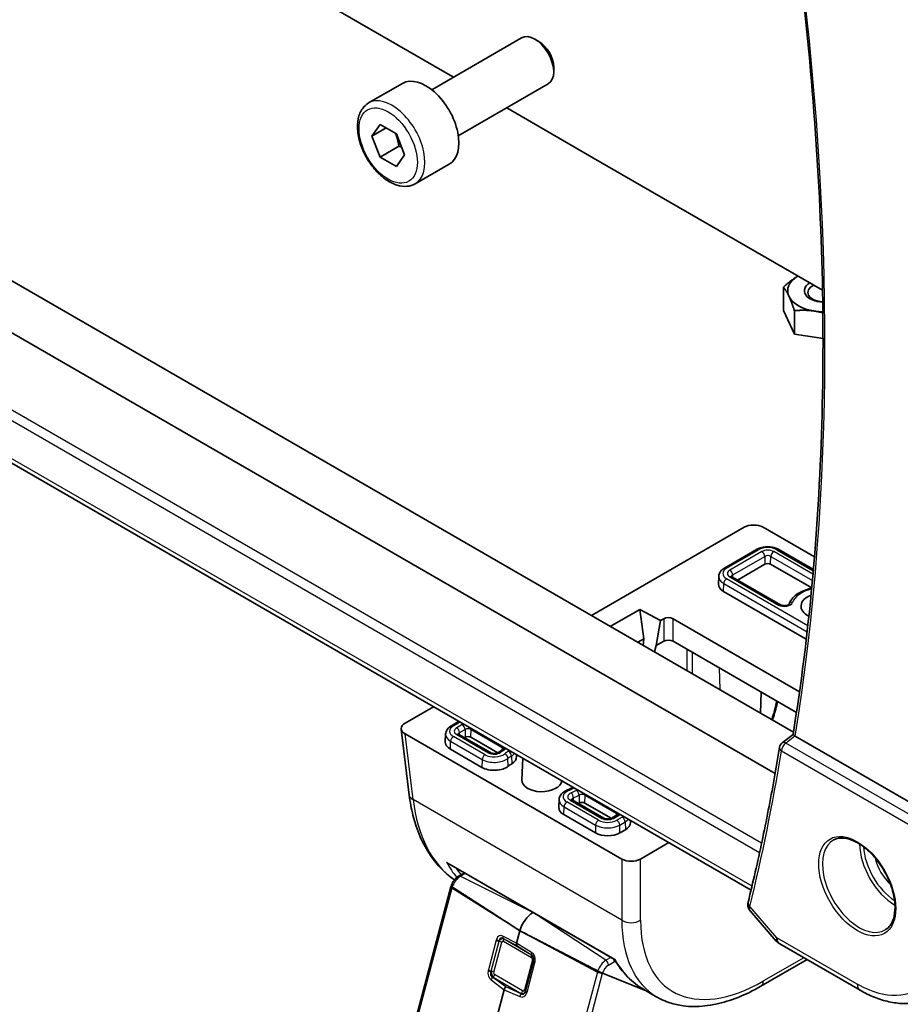
# Model space of a CAD drawing. Units: millimetres. Extents: x 43 to 6535, y 24 to 1429.
# Drawn here: x 720 to 786, y 281 to 355 of the extents above; entities that cross this region are included whole.
import ezdxf

# ---------------------------------------------------------------- set-up
doc = ezdxf.new("R2010")
doc.units = ezdxf.units.MM
doc.header["$LTSCALE"] = 3
doc.layers.add('Visible (ISO)', color=7, linetype='Continuous', lineweight=35)
doc.layers.add('Visible Narrow (ISO)', color=7, linetype='Continuous', lineweight=25)

msp = doc.modelspace()

# ---------------------------------------------------------------- linework, layer by layer
at = {"layer": 'Visible (ISO)'}
for p, q in [((701.8502, 379.8191), (752.8832, 350.3552)), ((777.0357, 298.0762), (674.971, 357.0033)), ((778.412, 301.1833), (682.2523, 356.7011)), ((751.2535, 349.4143), (757.999, 353.3088)), ((759.3026, 353.0344), (758.999, 353.2097)), ((760.4132, 351.1109), (760.4132, 350.7602)), ((746.5217, 348.4145), (749.0673, 349.8842)), ((753.2535, 345.9502), (759.999, 349.8447)), ((775.2298, 289.3244), (671.1313, 349.4257)), ((756.8832, 348.0458), (763.4038, 344.2811)), ((746.7642, 345.9272), (747.3765, 346.7984)), ((747.3765, 346.7984), (748.6013, 346.0913)), ((747.8248, 346.5395), (746.7642, 345.9272)), ((748.6013, 346.0913), (749.2136, 344.513)), ((747.3765, 344.3489), (746.7642, 345.9272)), ((748.7907, 345.1654), (747.3765, 344.3489)), ((749.2136, 344.513), (748.6013, 343.6418)), ((748.6013, 343.6418), (747.3765, 344.3489)), ((750.0217, 342.3523), (752.5673, 343.822)), ((763.4038, 344.2811), (780.595, 334.3558)), ((777.6607, 332.8347), (777.6607, 334.5938)), ((778.4826, 331.0639), (777.6607, 332.8347)), ((778.4826, 331.0639), (778.4826, 332.8229)), ((780.6312, 330.7315), (778.4826, 331.0639)), ((763.2473, 309.9387), (774.7193, 316.562)), ((776.13, 316.562), (779.9896, 314.3337)), ((775.6456, 314.892), (773.2414, 313.504)), ((779.9106, 313.3992), (777.325, 314.892)), ((776.2732, 313.7849), (774.2223, 312.6009)), ((779.7836, 312.0031), (776.6974, 313.7849)), ((772.8063, 312.8727), (772.7815, 312.293)), ((777.4436, 310.7411), (773.7895, 312.8508)), ((779.3761, 308.1559), (773.1619, 311.7437)), ((764.6617, 309.122), (766.874, 310.3993)), ((766.874, 310.3993), (768.4345, 309.5613)), ((766.874, 310.3993), (767.1702, 308.1759)), ((768.4345, 309.5613), (768.0986, 307.6773)), ((768.4345, 309.5613), (768.672, 309.6984)), ((769.3787, 309.6984), (778.8687, 304.2193)), ((767.1702, 308.1759), (766.7354, 307.9248)), ((767.1702, 308.1759), (767.1327, 307.6954)), ((768.0986, 307.6773), (767.9851, 307.2033)), ((768.672, 308.0084), (768.0986, 307.6773)), ((778.6415, 302.6605), (769.3787, 308.0084)), ((775.9275, 302.6177), (775.9947, 304.1886)), ((749.26, 301.8631), (751.386, 303.0906)), ((753.1456, 301.9016), (752.7354, 301.6648)), ((748.9698, 301.4158), (749.5705, 296.4557)), ((765.5269, 291.6569), (749.26, 301.0486)), ((752.3002, 301.0335), (752.2754, 300.4538)), ((755.6564, 299.6415), (753.2834, 301.0116)), ((777.5572, 300.3689), (778.3846, 301.0128)), ((789.978, 294.2782), (778.5484, 300.8771)), ((753.7731, 300.7946), (753.7162, 300.7617)), ((756.2161, 299.6291), (754.1974, 300.7946)), ((755.0289, 298.5344), (752.6558, 299.9045)), ((757.613, 299.4955), (757.6195, 299.3427)), ((758.0847, 299.2231), (758.0152, 297.5989)), ((760.8166, 296.1166), (760.7918, 295.5368)), ((764.1728, 294.7246), (761.7997, 296.0947)), ((764.7324, 294.7122), (762.7522, 295.8554)), ((763.5452, 293.6175), (761.1722, 294.9876)), ((765.1664, 294.9614), (764.7562, 294.7246)), ((766.1678, 294.5564), (766.1743, 294.4036)), ((765.794, 293.8543), (765.3837, 293.6175)), ((769.0637, 292.8844), (766.9376, 291.6569)), ((752.5298, 291.2991), (764.9794, 284.1114)), ((753.2778, 290.3678), (753.7104, 290.6176)), ((748.9104, 275.3709), (752.6988, 289.5768)), ((775.1652, 287.7623), (777.1234, 285.5012)), ((757.8758, 286.2684), (757.628, 285.3391)), ((777.3793, 285.2898), (783.4098, 281.8081)), ((779.4312, 284.1052), (775.9637, 282.1032)), ((767.3543, 281.7617), (764.0871, 283.0782)), ((764.0872, 283.0781), (767.3543, 281.7617)), ((756.6969, 281.8476), (755.05, 275.672)), ((768.1664, 281.2928), (767.1851, 281.8593)), ((767.6498, 281.6426), (767.6535, 281.6411)), ((767.6535, 281.6411), (767.6498, 281.6426))]:
    msp.add_line(p, q, dxfattribs=at)
for centre, radius, start, end in [((777.8644, 299.9743), 0.5, 127.894416, 170.744585), ((777.8793, 286.1558), 1, 220.893395, 240)]:
    msp.add_arc(centre, radius, start, end, dxfattribs=at)
for centre, major_axis, ratio, start_param, end_param in [((758.999, 351.5767), (-1, 1.7321), 0.5773503, 3.1415927, 6.2831853), ((759.3026, 351.752), (-0.7853, 1.3602), 0.5773503, 3.9269908, 5.4977871), ((750.8173, 346.8531), (-1.75, 3.0311), 0.5773503, 3.1415926, 6.2831853), ((780.7279, 334.3198), (-2.75, 0), 0.5773503, 5.5159698, 6.5449847), ((780.7279, 334.3198), (-1.5001, 0), 0.5773503, 5.5311235, 7.7750509), ((780.7279, 334.1923), (-1.2295, 0), 0.5773503, 5.4112617, 7.7572857), ((780.7279, 334.3198), (-2.75, 0), 0.5773503, 0.2617994, 1.3089969), ((780.7279, 334.3198), (2.75, 0), 0.5773503, 4.4505896, 4.6726686), ((775.4246, 316.1508), (1, 0), 0.5801665, 0.7878312, 2.3537615), ((776.4853, 313.6625), (-0.3, 0), 0.5773503, 3.9269908, 5.4977871), ((774.0811, 312.2744), (-1.3, 0), 0.5773503, 6.2584901, 7.0685835), ((780.7279, 310.6414), (-1.75, 0), 0.5773503, 5.3174871, 7.1307346), ((769.0253, 309.4939), (-0.5, 0), 0.5780539, 3.9275998, 5.4971782), ((769.0253, 307.8039), (0.5, 0), 0.5780539, 0.7860072, 2.3555855), ((749.9723, 301.4559), (-1.0049, 0), 0.5745477, 5.5002201, 7.0661505), ((753.9853, 300.6721), (-0.3, 0), 0.5773503, 3.9269908, 5.4977871), ((753.575, 300.4352), (-1.3, 0), 0.5773503, 6.2584901, 7.0685835), ((759.5147, 297.5775), (-3.1, 0), 0.5773503, 5.5250272, 5.6575569), ((756.3199, 299.3242), (1.3, 0), 0.5773503, 5.5250272, 6.3078805), ((755.9481, 299.0651), (-1.3, 0), 0.5773503, 0.7853982, 2.5159643), ((759.5147, 297.5775), (1.5, 0), 0.5773503, 3.1168974, 6.2313629), ((750.5633, 296.576), (-0.9927, -0.1202), 0.5745477, 0, 0.0040952), ((759.5147, 297.5775), (-4.1, 0), 0.5773503, 2.3073059, 2.3289544), ((762.5401, 295.7329), (-0.3, 0), 0.5773503, 3.9269908, 5.4705471), ((762.0914, 295.5183), (-1.3, 0), 0.5773503, 6.2584901, 7.0685835), ((764.8747, 294.3851), (1.3, 0), 0.5773503, 5.4977871, 6.3078805), ((764.4645, 294.1482), (-1.3, 0), 0.5773503, 0.7853982, 2.3561945), ((766.2323, 292.0681), (-1, 0), 0.5801665, 0.7878312, 2.3537615), ((758.8725, 286.4249), (-0.75, -1.299), 0.5773503, 3.9371242, 5.1487213), ((757.8275, 285.3691), (-0.1494, -0.2604), 0.5795007, 5.14314, 5.9309711), ((763.8723, 283.1905), (-0.2754, 0.1314), 0.0477303, 2.3700918, 2.4879538), ((756.8971, 281.8803), (0.1513, 0.2605), 0.5751966, 1.224838, 2.0126691), ((775.4637, 282.9693), (0.5, -0.866), 0.5773503, 6.2772796, 6.2831853), ((776.1559, 294.0006), (8.1867, 12.5868), 0.5385914, 3.1701953, 3.1708371)]:
    msp.add_ellipse(centre, major_axis=major_axis, ratio=ratio, start_param=start_param, end_param=end_param, dxfattribs=at)
for points, knots in [([(778.3844, 301.0113), (778.9815, 304.716), (779.4605, 308.5127), (780.1799, 316.2734), (780.4203, 320.2372), (780.6611, 328.3138), (780.6616, 332.4266), (780.4227, 340.7822), (780.1832, 345.0252), (779.4971, 353.2399), (779.0708, 357.2022), (778.5461, 361.203)], [6.11452427, 6.11452427, 6.11452427, 6.11452427, 6.18193392, 6.18193392, 6.24934357, 6.24934357, 6.31675322, 6.31675322, 6.38416287, 6.38416287, 6.44558269, 6.44558269, 6.44558269, 6.44558269]), ([(750.0217, 342.3523), (749.8327, 342.2431), (749.6188, 342.1787), (749.1575, 342.1389), (748.9091, 342.1708), (748.3835, 342.3298), (748.106, 342.4695), (747.5623, 342.8428), (747.2967, 343.08), (746.8104, 343.621), (746.5894, 343.9244), (746.2108, 344.5677), (746.053, 344.9072), (745.8148, 345.5935), (745.7347, 345.9401), (745.6645, 346.6114), (745.6749, 346.936), (745.7975, 347.524), (745.9076, 347.7901), (746.1946, 348.1753), (746.347, 348.3136), (746.5217, 348.4145)], [2.3561945, 2.3561945, 2.3561945, 2.3561945, 2.6200397, 2.6200397, 2.9079698, 2.9079698, 3.2359216, 3.2359216, 3.5755365, 3.5755365, 3.9125218, 3.9125218, 4.2478355, 4.2478355, 4.584557, 4.584557, 4.9241175, 4.9241175, 5.2539508, 5.2539508, 5.4977871, 5.4977871, 5.4977871, 5.4977871]), ([(775.6456, 314.892), (775.7414, 314.9473), (775.8466, 314.9909), (776.069, 315.0563), (776.1862, 315.0781), (776.4246, 315.0999), (776.546, 315.0999), (776.7844, 315.0781), (776.9016, 315.0563), (777.124, 314.9909), (777.2292, 314.9473), (777.325, 314.892)], [3.1415927, 3.1415927, 3.1415927, 3.1415927, 3.4557519, 3.4557519, 3.7699112, 3.7699112, 4.0840704, 4.0840704, 4.3982297, 4.3982297, 4.712389, 4.712389, 4.712389, 4.712389]), ([(772.8063, 312.8727), (772.8087, 312.9276), (772.8184, 312.9819), (772.8504, 313.0856), (772.8728, 313.1348), (772.9269, 313.2264), (772.9587, 313.2688), (773.0292, 313.3468), (773.068, 313.3824), (773.1509, 313.4476), (773.1951, 313.4772), (773.2414, 313.504)], [2.38088971, 2.38088971, 2.38088971, 2.38088971, 2.5330303, 2.5330303, 2.68517089, 2.68517089, 2.83731148, 2.83731148, 2.98945207, 2.98945207, 3.14159265, 3.14159265, 3.14159265, 3.14159265]), ([(773.7478, 312.8829), (773.7478, 312.8829), (773.7484, 312.882), (773.7522, 312.8778), (773.7565, 312.8735), (773.7696, 312.8632), (773.7785, 312.8571), (773.7895, 312.8508)], [4.30737775, 4.30737775, 4.30737775, 4.30737775, 4.4081078, 4.4081078, 4.56024839, 4.56024839, 4.71238898, 4.71238898, 4.71238898, 4.71238898]), ([(779.7828, 311.9942), (779.7342, 311.9833), (779.6861, 311.9715), (779.4498, 311.9088), (779.2699, 311.8455), (778.9362, 311.6937), (778.7823, 311.6053), (778.5082, 311.4044), (778.388, 311.2919), (778.1923, 311.046), (778.116, 310.9125), (778.0668, 310.7709)], [2.7272392, 2.7272392, 2.7272392, 2.7272392, 2.7868587, 2.7868587, 3.023348, 3.023348, 3.2598373, 3.2598373, 3.4963266, 3.4963266, 3.7287113, 3.7287113, 3.7287113, 3.7287113]), ([(777.4436, 310.7411), (777.4588, 310.7323), (777.4783, 310.723), (777.5255, 310.7054), (777.5538, 310.6971), (777.6172, 310.6839), (777.6526, 310.6792), (777.7264, 310.6748), (777.7647, 310.6753), (777.8388, 310.6817), (777.8745, 310.6876), (777.938, 310.703), (777.9661, 310.7125), (778.0113, 310.7318), (778.029, 310.7417), (778.0538, 310.7584), (778.0615, 310.7654), (778.0677, 310.7718), (778.0686, 310.7732), (778.0686, 310.7732)], [4.712389, 4.712389, 4.712389, 4.712389, 4.9236474, 4.9236474, 5.1516124, 5.1516124, 5.3947263, 5.3947263, 5.6461315, 5.6461315, 5.8966675, 5.8966675, 6.1368439, 6.1368439, 6.359622, 6.359622, 6.5660546, 6.5660546, 6.6881965, 6.6881965, 6.6881965, 6.6881965]), ([(777.2187, 303.4819), (777.1409, 303.0967), (777.0364, 302.7033), (776.8844, 302.2384), (776.86, 302.1662), (776.8348, 302.0939)], [0.10619236, 0.10619236, 0.10619236, 0.10619236, 0.23722332, 0.23722332, 0.2612495, 0.2612495, 0.2612495, 0.2612495]), ([(752.3002, 301.0335), (752.3026, 301.0884), (752.3123, 301.1427), (752.3443, 301.2464), (752.3667, 301.2956), (752.4208, 301.3872), (752.4526, 301.4296), (752.5231, 301.5076), (752.5619, 301.5432), (752.6448, 301.6084), (752.689, 301.638), (752.7354, 301.6648)], [2.38088971, 2.38088971, 2.38088971, 2.38088971, 2.5330303, 2.5330303, 2.68517089, 2.68517089, 2.83731148, 2.83731148, 2.98945207, 2.98945207, 3.14159265, 3.14159265, 3.14159265, 3.14159265]), ([(753.2417, 301.0437), (753.2417, 301.0437), (753.2423, 301.0428), (753.2461, 301.0386), (753.2504, 301.0343), (753.2635, 301.024), (753.2724, 301.0179), (753.2834, 301.0116)], [4.30737775, 4.30737775, 4.30737775, 4.30737775, 4.4081078, 4.4081078, 4.56024839, 4.56024839, 4.71238898, 4.71238898, 4.71238898, 4.71238898]), ([(778.5183, 300.8962), (778.4854, 300.9191), (778.4588, 300.9388), (778.4128, 300.9753), (778.3972, 300.9899), (778.3856, 301.0049), (778.3839, 301.0088), (778.3844, 301.0113)], [-0.084467421, -0.084467421, -0.084467421, -0.084467421, -0.068978401, -0.068978401, -0.049695027, -0.049695027, -0.039258925, -0.039258925, -0.039258925, -0.039258925]), ([(755.6564, 299.6415), (755.6717, 299.6327), (755.6911, 299.6234), (755.7383, 299.6058), (755.7667, 299.5975), (755.8301, 299.5843), (755.8655, 299.5796), (755.9392, 299.5752), (755.9776, 299.5757), (756.0516, 299.5821), (756.0873, 299.588), (756.1509, 299.6034), (756.179, 299.6129), (756.2241, 299.6322), (756.2418, 299.6421), (756.2595, 299.654), (756.2637, 299.6571), (756.2672, 299.6599)], [4.712389, 4.712389, 4.712389, 4.712389, 4.9236474, 4.9236474, 5.1516124, 5.1516124, 5.3947263, 5.3947263, 5.6461315, 5.6461315, 5.8966675, 5.8966675, 6.1368439, 6.1368439, 6.359622, 6.359622, 6.4429551, 6.4429551, 6.4429551, 6.4429551]), ([(756.6173, 299.9039), (756.5923, 299.8887), (756.5677, 299.8733), (756.519, 299.842), (756.495, 299.8261), (756.4476, 299.794), (756.4243, 299.7777), (756.3782, 299.7448), (756.3555, 299.7281), (756.3108, 299.6943), (756.2888, 299.6772), (756.2672, 299.6599)], [3.16883274, 3.16883274, 3.16883274, 3.16883274, 3.19533867, 3.19533867, 3.22184461, 3.22184461, 3.24835055, 3.24835055, 3.27485648, 3.27485648, 3.30136242, 3.30136242, 3.30136242, 3.30136242]), ([(756.6173, 299.9039), (756.6271, 299.9099), (756.6349, 299.9156), (756.6463, 299.925), (756.6499, 299.9287), (756.6528, 299.932), (756.6532, 299.9327), (756.6532, 299.9327)], [0.02724008, 0.02724008, 0.02724008, 0.02724008, 0.17393265, 0.17393265, 0.32062523, 0.32062523, 0.40501123, 0.40501123, 0.40501123, 0.40501123]), ([(777.3709, 300.0547), (777.2408, 299.2565), (777.1052, 298.4627), (776.8232, 296.8837), (776.6767, 296.0986), (776.3727, 294.5373), (776.2153, 293.7611), (775.8896, 292.2178), (775.7213, 291.4507), (775.3738, 289.9258), (775.1947, 289.1679), (775.0101, 288.4148)], [0.170319657, 0.170319657, 0.170319657, 0.170319657, 0.184852408, 0.184852408, 0.199385159, 0.199385159, 0.213917909, 0.213917909, 0.22845066, 0.22845066, 0.24298341, 0.24298341, 0.24298341, 0.24298341]), ([(752.9634, 290.0926), (752.2762, 290.5665), (751.6689, 291.1883), (750.5815, 292.7806), (750.1326, 293.8154), (749.7267, 295.4305), (749.6342, 295.9319), (749.5713, 296.4496)], [0.07195356, 0.07195356, 0.07195356, 0.07195356, 0.43748544, 0.43748544, 0.8783983, 0.8783983, 1.06509439, 1.06509439, 1.06509439, 1.06509439]), ([(760.8166, 296.1166), (760.8194, 296.1829), (760.8331, 296.2486), (760.8781, 296.3713), (760.9093, 296.4284), (760.9839, 296.5323), (761.0273, 296.5792), (761.1225, 296.6637), (761.1744, 296.7013), (761.2849, 296.7683), (761.3435, 296.7977), (761.4047, 296.8232)], [2.38088971, 2.38088971, 2.38088971, 2.38088971, 2.56498425, 2.56498425, 2.7490788, 2.7490788, 2.93317334, 2.93317334, 3.11726788, 3.11726788, 3.30136242, 3.30136242, 3.30136242, 3.30136242]), ([(761.7256, 296.9766), (761.7055, 296.9657), (761.6852, 296.9549), (761.6441, 296.9335), (761.6232, 296.923), (761.581, 296.9022), (761.5595, 296.892), (761.5162, 296.8718), (761.4943, 296.8619), (761.4499, 296.8423), (761.4274, 296.8327), (761.4047, 296.8232)], [0.02724008, 0.02724008, 0.02724008, 0.02724008, 0.05374602, 0.05374602, 0.08025196, 0.08025196, 0.10675789, 0.10675789, 0.13326383, 0.13326383, 0.15976977, 0.15976977, 0.15976977, 0.15976977]), ([(761.7581, 296.1268), (761.7581, 296.1268), (761.7587, 296.1258), (761.7625, 296.1216), (761.7668, 296.1174), (761.7799, 296.1071), (761.7887, 296.101), (761.7997, 296.0947)], [4.30737775, 4.30737775, 4.30737775, 4.30737775, 4.4081078, 4.4081078, 4.56024839, 4.56024839, 4.71238898, 4.71238898, 4.71238898, 4.71238898]), ([(765.1664, 294.9614), (765.1774, 294.9678), (765.1862, 294.9738), (765.1993, 294.9842), (765.2036, 294.9884), (765.2074, 294.9926), (765.2081, 294.9935), (765.2081, 294.9935)], [0, 0, 0, 0, 0.15214059, 0.15214059, 0.30428118, 0.30428118, 0.40501123, 0.40501123, 0.40501123, 0.40501123]), ([(764.1728, 294.7246), (764.1881, 294.7157), (764.2075, 294.7065), (764.2547, 294.6888), (764.283, 294.6806), (764.3464, 294.6674), (764.3819, 294.6627), (764.4556, 294.6583), (764.4939, 294.6588), (764.568, 294.6652), (764.6037, 294.671), (764.6673, 294.6865), (764.6953, 294.6959), (764.733, 294.7121), (764.7456, 294.7185), (764.7562, 294.7246)], [4.712389, 4.712389, 4.712389, 4.712389, 4.9236474, 4.9236474, 5.1516124, 5.1516124, 5.3947263, 5.3947263, 5.6461315, 5.6461315, 5.8966675, 5.8966675, 6.1368439, 6.1368439, 6.2831853, 6.2831853, 6.2831853, 6.2831853]), ([(781.443, 293.0909), (781.6559, 293.202), (781.9076, 293.2498), (782.4489, 293.204), (782.7315, 293.1227), (783.3047, 292.8456), (783.5942, 292.654), (784.157, 292.1766), (784.4301, 291.8908), (784.9312, 291.2527), (785.1588, 290.9002), (785.544, 290.1654), (785.7013, 289.7831), (785.9294, 289.03), (786.0003, 288.6593), (786.0507, 287.9695), (786.0305, 287.6503), (785.9069, 287.094), (785.8032, 286.858), (785.5711, 286.5419), (785.4585, 286.4361), (785.3317, 286.3554)], [3.951686, 3.951686, 3.951686, 3.951686, 4.3089882, 4.3089882, 4.6313246, 4.6313246, 4.9428044, 4.9428044, 5.2549434, 5.2549434, 5.5684694, 5.5684694, 5.8823295, 5.8823295, 6.1953234, 6.1953234, 6.5067923, 6.5067923, 6.8203244, 6.8203244, 7.0438882, 7.0438882, 7.0438882, 7.0438882]), ([(752.3745, 291.4225), (752.3753, 291.4217), (752.3761, 291.4208), (752.4223, 291.3724), (752.4743, 291.3312), (752.5298, 291.2991)], [-0.08561973, -0.08561973, -0.08561973, -0.08561973, -0.08496663, -0.08496663, -0.047983366, -0.047983366, -0.047983366, -0.047983366]), ([(753.2778, 290.3678), (753.2242, 290.3369), (753.1736, 290.3006), (753.0782, 290.2194), (753.0334, 290.1746), (752.95, 290.0782), (752.9114, 290.0266), (752.8412, 289.9184), (752.8097, 289.8618), (752.7548, 289.7453), (752.7314, 289.6855), (752.7126, 289.6248)], [3.4906585, 3.4906585, 3.4906585, 3.4906585, 3.7227921, 3.7227921, 3.9549258, 3.9549258, 4.1870594, 4.1870594, 4.419193, 4.419193, 4.6513267, 4.6513267, 4.6513267, 4.6513267]), ([(752.7126, 289.6248), (752.7117, 289.6216), (752.7107, 289.6184), (752.7088, 289.612), (752.7078, 289.6088), (752.7059, 289.6024), (752.705, 289.5992), (752.7032, 289.5928), (752.7023, 289.5896), (752.7005, 289.5832), (752.6997, 289.58), (752.6988, 289.5768)], [4.651326668, 4.651326668, 4.651326668, 4.651326668, 4.663539131, 4.663539131, 4.675751593, 4.675751593, 4.687964056, 4.687964056, 4.700176518, 4.700176518, 4.71238898, 4.71238898, 4.71238898, 4.71238898]), ([(752.7984, 289.5552), (752.7779, 289.5685), (752.759, 289.5815), (752.7301, 289.6031), (752.7181, 289.6138), (752.7129, 289.6217), (752.7124, 289.6234), (752.7129, 289.6247)], [-0.185369788, -0.185369788, -0.185369788, -0.185369788, -0.176450624, -0.176450624, -0.165356868, -0.165356868, -0.161135608, -0.161135608, -0.161135608, -0.161135608]), ([(752.7984, 289.5552), (752.7779, 289.5685), (752.759, 289.5815), (752.7301, 289.6031), (752.7181, 289.6138), (752.7129, 289.6217), (752.7124, 289.6234), (752.7129, 289.6247)], [-0.185369788, -0.185369788, -0.185369788, -0.185369788, -0.176450624, -0.176450624, -0.165356868, -0.165356868, -0.161135608, -0.161135608, -0.161135608, -0.161135608]), ([(774.988, 288.2876), (774.9836, 288.2423), (774.984, 288.1968), (774.9935, 288.11), (775.0025, 288.0686), (775.026, 287.9919), (775.0406, 287.9566), (775.0725, 287.8923), (775.09, 287.863), (775.1266, 287.8093), (775.1457, 287.7848), (775.1652, 287.7623)], [-0.081301631, -0.081301631, -0.081301631, -0.081301631, -0.076241896, -0.076241896, -0.07118216, -0.07118216, -0.066122424, -0.066122424, -0.061062688, -0.061062688, -0.056002952, -0.056002952, -0.056002952, -0.056002952]), ([(775.0101, 288.4148), (775.0082, 288.4068), (775.0063, 288.3988), (775.0027, 288.3825), (775.001, 288.3743), (774.9979, 288.3576), (774.9964, 288.3491), (774.9936, 288.332), (774.9923, 288.3233), (774.99, 288.3057), (774.9889, 288.2967), (774.988, 288.2876)], [0, 0, 0, 0, 0.0017536624, 0.0017536624, 0.0035073247, 0.0035073247, 0.0052609871, 0.0052609871, 0.0070146494, 0.0070146494, 0.0087683118, 0.0087683118, 0.0087683118, 0.0087683118]), ([(764.9794, 284.1114), (764.9786, 284.1127), (764.9844, 284.1205), (764.9952, 284.1352), (764.9954, 284.1355), (764.9956, 284.1358)], [-0.019824929, -0.019824929, -0.019824929, -0.019824929, 0, 0, 0.000361139, 0.000361139, 0.000361139, 0.000361139]), ([(763.7174, 283.2511), (763.7411, 283.2389), (763.7697, 283.2245), (763.828, 283.1957), (763.868, 283.1764), (763.9348, 283.145), (763.9735, 283.1272), (764.0244, 283.1046), (764.0465, 283.0951), (764.0652, 283.0872)], [-0.185369788, -0.185369788, -0.185369788, -0.185369788, -0.176450624, -0.176450624, -0.165356868, -0.165356868, -0.153943948, -0.153943948, -0.145547689, -0.145547689, -0.145547689, -0.145547689]), ([(764.0653, 283.0871), (764.0468, 283.0949), (764.0244, 283.1046), (763.9735, 283.1272), (763.9348, 283.145), (763.868, 283.1764), (763.828, 283.1957), (763.7697, 283.2245), (763.7411, 283.2389), (763.7174, 283.2511)], [0.145547689, 0.145547689, 0.145547689, 0.145547689, 0.153943948, 0.153943948, 0.165356868, 0.165356868, 0.176450624, 0.176450624, 0.185369788, 0.185369788, 0.185369788, 0.185369788]), ([(775.9605, 282.102), (774.823, 281.4453), (773.6742, 280.9875), (771.4636, 280.5215), (770.3657, 280.5164), (768.9534, 280.904), (768.546, 281.0739), (768.1711, 281.2905)], [0, 0, 0, 0, 0.4719428, 0.4719428, 0.953459, 0.953459, 1.1634181, 1.1634181, 1.1634181, 1.1634181]), ([(788.6856, 281.2414), (788.3756, 281.0879), (788.0454, 280.9747), (787.3624, 280.8309), (787.0097, 280.8001), (786.2955, 280.815), (785.9339, 280.8606), (785.2093, 281.0207), (784.8464, 281.1352), (784.1241, 281.4264), (783.7649, 281.6031), (783.4098, 281.8081)], [0.0369452, 0.0369452, 0.0369452, 0.0369452, 0.18663576, 0.18663576, 0.33632632, 0.33632632, 0.48601688, 0.48601688, 0.63570744, 0.63570744, 0.785398, 0.785398, 0.785398, 0.785398])]:
    msp.add_open_spline(points, degree=3, knots=knots, dxfattribs=at)
for points, weights in [([(748.5278, 346.1337), (748.7105, 345.7181), (748.7907, 345.1654)], [1.07507328986, 1.09062147728, 1]), ([(748.7907, 345.1654), (748.8937, 345.1326), (748.9863, 345.099)], [1, 1.01779072487, 1.03148954554]), ([(777.6607, 334.5938), (778.2435, 335.1245), (778.7482, 335.422)], [1, 1.03671924406, 1.0023907612]), ([(778.0716, 333.9089), (777.8809, 334.3198), (777.6607, 334.5938)], [1, 1.0379548493, 1]), ([(778.4826, 332.8229), (778.2624, 333.498), (778.0716, 333.9089)], [1, 1.0379548493, 1]), ([(780.0162, 332.7862), (779.3044, 332.8963), (778.4826, 332.8229)], [1, 1.0379548493, 1]), ([(780.6195, 332.6599), (780.3141, 332.7401), (780.0162, 332.7862)], [1.01835532573, 1.01554146257, 1]), ([(757.8758, 286.2684), (754.8135, 288.2504), (752.7984, 289.5552)], [37.0484685001, 44.4471690294, 51.1801270797]), ([(757.8758, 286.2684), (754.8135, 288.2504), (752.7984, 289.5552)], [1, 1.0207239259, 1]), ([(757.8758, 286.2684), (761.3962, 284.4499), (763.7174, 283.2511)], [37.0484685001, 44.4471690294, 51.1801270797]), ([(763.7174, 283.2511), (761.3962, 284.4499), (757.8758, 286.2684)], [1, 1.0207239259, 1])]:
    msp.add_rational_spline(points, weights, degree=2, dxfattribs=at)
for points in [[(753.1456, 301.9016), (753.1972, 301.9314), (753.2516, 301.9578), (753.3081, 301.9809)], [(778.5183, 300.8962), (778.5281, 300.8893), (778.5383, 300.8829), (778.5484, 300.8771)], [(761.7256, 296.9766), (761.7696, 297.0007), (761.8155, 297.0224), (761.8629, 297.0418)], [(767.1943, 281.8539), (766.3049, 282.367), (765.5437, 283.1432), (764.9794, 284.1114)], [(764.0871, 283.0782), (764.0871, 283.0782), (764.0872, 283.0782), (764.0872, 283.0781)], [(770.3296, 281.2927), (770.3295, 281.2927), (770.3295, 281.2927), (770.3294, 281.2926)]]:
    msp.add_open_spline(points, degree=3, dxfattribs=at)
at = {"layer": 'Visible Narrow (ISO)'}
for p, q in [((669.749, 353.4286), (775.8743, 292.1572)), ((776.0231, 292.8506), (670.0204, 354.0513)), ((775.3003, 289.6219), (670.8061, 349.9516)), ((773.3914, 313.4891), (775.7956, 314.8772)), ((776.0436, 314.734), (773.6395, 313.3459)), ((773.8515, 312.9871), (776.2556, 314.3752)), ((776.2556, 314.3752), (776.2732, 313.7849)), ((776.6974, 313.7849), (776.715, 314.3752)), ((776.715, 314.3752), (779.8368, 312.5728)), ((779.8781, 313.0301), (776.927, 314.734)), ((777.175, 314.8772), (779.9022, 313.3026)), ((779.4919, 309.1706), (773.3914, 312.6927)), ((773.6395, 312.8359), (777.2936, 310.7262)), ((773.8567, 312.812), (773.8515, 312.9871)), ((773.1619, 311.7437), (773.1794, 312.3339)), ((773.1794, 312.3339), (779.4411, 308.7188)), ((768.672, 309.6984), (768.672, 308.0084)), ((769.3787, 308.0084), (769.3787, 309.6984)), ((770.4043, 307.4162), (770.4043, 305.8065)), ((770.8283, 305.5617), (770.8283, 307.1714)), ((772.8306, 306.0154), (772.881, 304.3766)), ((752.8854, 301.6499), (753.2956, 301.8868)), ((753.5436, 301.7436), (753.1334, 301.5067)), ((749.8579, 296.1118), (749.26, 301.0486)), ((755.2584, 299.4834), (752.8854, 300.8535)), ((753.1334, 300.9967), (755.5064, 299.6266)), ((753.3454, 301.1479), (753.7556, 301.3848)), ((753.3506, 300.9728), (753.3454, 301.1479)), ((753.7556, 301.3848), (753.7731, 300.7946)), ((754.1974, 300.7946), (754.215, 301.3848)), ((754.215, 301.3848), (756.5496, 300.0369)), ((752.6558, 299.9045), (752.6733, 300.4947)), ((752.6733, 300.4947), (755.0464, 299.1246)), ((789.0163, 293.9068), (777.8335, 300.3632)), ((756.5496, 300.0369), (756.5442, 299.8582)), ((757.2458, 299.3981), (757.2638, 298.8081)), ((777.5108, 299.7702), (788.6935, 293.3138)), ((755.0464, 299.1246), (755.0289, 298.5344)), ((757.0019, 298.6256), (756.9818, 299.2141)), ((762.3168, 296.4492), (762.3338, 295.8587)), ((762.7522, 295.8554), (762.7698, 296.4456)), ((762.7698, 296.4456), (765.1044, 295.0978)), ((765.5269, 287.0653), (749.8579, 296.1118)), ((763.7748, 294.5665), (761.4017, 295.9366)), ((761.6497, 296.0798), (764.0228, 294.7097)), ((761.9065, 296.033), (761.9012, 296.2504)), ((761.1722, 294.9876), (761.1897, 295.5778)), ((761.1897, 295.5778), (763.5628, 294.2077)), ((764.9062, 294.7097), (765.3164, 294.9465)), ((765.1044, 295.0978), (765.0992, 294.9226)), ((763.5628, 294.2077), (763.5452, 293.6175)), ((765.5644, 294.8034), (765.1542, 294.5665)), ((765.3662, 294.2077), (765.7764, 294.4446)), ((765.3837, 293.6175), (765.3662, 294.2077)), ((765.7764, 294.4446), (765.794, 293.8543)), ((752.3745, 291.4225), (764.9956, 284.1358)), ((765.5269, 291.6569), (765.5269, 287.0653)), ((766.9376, 287.0653), (766.9376, 291.6569)), ((753.7839, 290.5751), (753.413, 290.3609)), ((753.413, 290.3609), (758.718, 287.7264)), ((752.775, 289.4768), (748.9866, 275.2709)), ((757.8758, 286.2684), (752.775, 289.4768)), ((764.332, 284.0568), (759.027, 287.548)), ((777.1722, 285.7476), (775.1422, 288.0917)), ((757.8758, 286.2684), (763.6941, 283.1727)), ((756.1056, 285.5653), (755.5085, 283.3265)), ((755.7183, 283.2434), (756.3153, 285.4822)), ((755.9137, 283.169), (756.5107, 285.4077)), ((757.628, 285.3391), (756.5956, 285.8756)), ((756.617, 285.6838), (757.6352, 285.1546)), ((756.6378, 285.6615), (756.617, 285.6838)), ((758.737, 284.4495), (756.6378, 285.6615)), ((756.6449, 285.4782), (758.7441, 284.2663)), ((758.7504, 284.6315), (757.628, 285.3391)), ((765.6041, 285.7991), (765.6036, 285.7972)), ((783.2027, 282.2659), (777.1722, 285.7476)), ((757.6352, 285.1546), (758.7422, 284.4568)), ((758.8099, 284.0803), (758.2128, 281.8416)), ((758.9008, 283.9895), (758.3038, 281.7507)), ((758.41, 281.6514), (759.007, 283.8901)), ((758.7422, 284.4568), (758.737, 284.4495)), ((764.703, 284.271), (764.332, 284.0568)), ((764.5293, 283.6985), (764.9688, 283.9522)), ((779.1859, 284.2468), (776.1691, 282.5051)), ((763.6941, 283.1727), (759.9057, 268.9667)), ((755.716, 282.5774), (756.6969, 281.8476)), ((755.84, 282.7703), (755.8698, 282.7814)), ((756.8074, 282.0505), (755.84, 282.7703)), ((755.8698, 282.7814), (757.9689, 281.5695)), ((758.0786, 281.771), (755.9795, 282.983)), ((760.3019, 268.8841), (764.0871, 283.0782)), ((756.6969, 281.8476), (757.8709, 281.3333)), ((757.9653, 281.5433), (756.8074, 282.0505)), ((758.297, 281.7278), (758.297, 281.7278)), ((757.9689, 281.5695), (757.9653, 281.5433)), ((758.0898, 281.5672), (758.0899, 281.5672)), ((758.1842, 281.5259), (758.1842, 281.5259))]:
    msp.add_line(p, q, dxfattribs=at)
for centre, major_axis, ratio, start_param, end_param in [((621.9698, 421.8964), (-112.2942, 194.4993), 0.5773503, 3.759233, 4.0897032), ((748.2717, 345.3834), (1.75, -3.0311), 0.5773503, 0, 3.1415927), ((775.7956, 314.6322), (-0.15, 0.2598), 0.5773503, 5.4977871, 6.2831853), ((776.4853, 314.479), (0.9754, 0), 0.5773503, 0.7853982, 2.3561945), ((777.175, 314.6322), (0.15, 0.2598), 0.5773503, 0, 0.7853982), ((776.4853, 314.479), (-0.6246, 0), 0.5773503, 3.9269908, 5.4977871), ((776.0436, 314.489), (0.15, -0.2598), 0.5773503, 0.8203047, 2.3561945), ((776.4853, 314.2426), (0.3248, 0), 0.5773503, 0.7853982, 2.3561945), ((776.927, 314.489), (-0.15, -0.2598), 0.5773503, 3.9269908, 5.4628806), ((774.0811, 313.0909), (-0.9754, 0), 0.5773503, 5.4977871, 7.0685835), ((773.3914, 313.2442), (-0.15, 0.2598), 0.5773503, 5.4977871, 6.2831853), ((774.0811, 312.8545), (-1.2752, 0), 0.5773503, 6.2584901, 7.0685835), ((773.3914, 312.4478), (-0.15, -0.2598), 0.5773503, 3.9269908, 5.4628806), ((774.0811, 313.0909), (-0.6246, 0), 0.5773503, 5.4977871, 7.0685835), ((773.6395, 313.101), (0.15, -0.2598), 0.5773503, 0.8203047, 2.3561945), ((773.6395, 312.591), (0.15, 0.2598), 0.5773503, 0, 0.7853982), ((774.0811, 312.8545), (-0.3248, 0), 0.5773503, 5.4977871, 6.1862273), ((780.7279, 310.6414), (-2.4254, 0), 0.5773503, 5.1154493, 6.0890104), ((777.7353, 310.9812), (0.6246, 0), 0.5773503, 3.9269908, 6.0890104), ((777.2936, 310.4813), (0.15, 0.2598), 0.5773503, 0, 0.7853982), ((778.3482, 310.6667), (-0.284, 0.0967), 0.8011523, 4.9787855, 6.2485931), ((772.2006, 301.7635), (-3.7818, -6.1293), 0.5568606, 1.957004, 2.175633), ((753.575, 301.2517), (-0.9754, 0), 0.5773503, 5.4977871, 7.0685835), ((752.8854, 301.405), (-0.15, 0.2598), 0.5773503, 5.4977871, 6.2831853), ((753.2956, 301.6418), (-0.15, 0.2598), 0.5773503, 5.4977871, 6.2831853), ((753.9853, 301.4886), (0.9754, 0), 0.5773503, 2.2285776, 2.3561945), ((753.9853, 301.4886), (-0.6246, 0), 0.5773503, 5.2977183, 5.4977871), ((753.5436, 301.4986), (0.15, -0.2598), 0.5773503, 0.8203047, 2.3561945), ((753.575, 301.0153), (-1.2752, 0), 0.5773503, 6.2584901, 7.0685835), ((752.8854, 300.6086), (-0.15, -0.2598), 0.5773503, 3.9269908, 5.4628806), ((753.575, 301.2517), (-0.6246, 0), 0.5773503, 5.4977871, 7.0685835), ((753.1334, 301.2618), (0.15, -0.2598), 0.5773503, 0.8203047, 2.3561945), ((753.1334, 300.7518), (0.15, 0.2598), 0.5773503, 0, 0.7853982), ((753.575, 301.0153), (-0.3248, 0), 0.5773503, 5.4977871, 6.1862273), ((753.9853, 301.2522), (0.3248, 0), 0.5773503, 0.7853982, 2.3561945), ((754.427, 301.4986), (-0.15, -0.2598), 0.5773503, 5.2045842, 5.4628806), ((777.8644, 299.9743), (0.25, 0.433), 0.5773503, 0.8726646, 2.3561945), ((777.8644, 299.9743), (-0.3071, 0.3946), 0.5657141, 5.4221539, 6.2831853), ((755.2584, 299.2385), (0.15, 0.2598), 0.5773503, 0.7853982, 2.3212879), ((755.9481, 299.8816), (-0.9754, 0), 0.5773503, 0.7853982, 2.5159643), ((755.9481, 299.8816), (0.6246, 0), 0.5773503, 3.9269908, 5.6575569), ((755.5064, 299.3817), (0.15, 0.2598), 0.5773503, 0, 0.7853982), ((756.4544, 299.4255), (-0.1873, 0.2344), 0.6618483, 5.4040741, 6.2831853), ((759.5147, 298.394), (3.7754, 0), 0.5773503, 2.3834346, 2.5159643), ((756.7616, 300.1507), (-0.15, -0.2598), 0.5773503, 5.2045842, 5.4628806), ((756.3199, 299.9043), (0.3248, 0), 0.5773503, 0.096958, 0.7853982), ((756.7734, 299.6478), (-0.1562, 0.2561), 0.5928612, 5.483791, 6.2831853), ((759.5147, 298.394), (-3.4246, 0), 0.5773503, 5.5250272, 5.6575569), ((756.7388, 299.3069), (-0.1873, 0.2344), 0.6618483, 3.8681844, 5.4040741), ((756.3199, 300.1407), (0.6246, 0), 0.5773503, 5.5250272, 5.697856), ((759.5147, 298.1576), (3.1248, 0), 0.5773503, 2.3834346, 2.5159643), ((756.3199, 300.1407), (-0.9754, 0), 0.5773503, 2.3834346, 2.4838114), ((757.0281, 299.5085), (-0.1562, 0.2561), 0.5928612, 3.9479013, 5.483791), ((756.3199, 299.9043), (1.2752, 0), 0.5773503, 5.5250272, 5.8281604), ((620.9092, 421.284), (-112.3598, 194.6129), 0.5773503, 3.6840074, 3.7566712), ((777.8644, 299.9743), (-0.4935, 0.0804), 0.6668557, 0, 0.8863552), ((755.9481, 299.6452), (1.2752, 0), 0.5773503, 3.9269908, 5.6575569), ((750.5633, 296.576), (-0.9927, -0.1202), 0.5745477, 0.0040952, 0.7134898), ((762.0914, 296.3348), (-0.9754, 0), 0.5773503, 5.3380174, 7.0685835), ((761.5202, 296.5463), (-0.1155, 0.2769), 0.4781459, 5.5658694, 6.2831853), ((762.0914, 296.3348), (-0.6246, 0), 0.5773503, 5.3380174, 7.0685835), ((759.5147, 298.394), (3.4246, 0), 0.5773503, 5.3380174, 5.4705471), ((761.8695, 296.7134), (-0.1439, 0.2632), 0.561411, 5.5110412, 6.2831853), ((759.5147, 298.394), (-3.7754, 0), 0.5773503, 2.1964247, 2.3289544), ((761.7256, 296.3822), (-0.1155, 0.2769), 0.4781459, 4.0299796, 5.5658694), ((762.5401, 296.5494), (0.9754, 0), 0.5773503, 2.2285776, 2.3289544), ((759.5147, 298.1576), (4.0752, 0), 0.5773503, 5.3380174, 5.4705471), ((762.5401, 296.5494), (-0.6246, 0), 0.5773503, 5.2977183, 5.4705471), ((762.1106, 296.5663), (0.1439, -0.2632), 0.561411, 0.8335588, 2.3694485), ((762.5401, 296.313), (0.3248, 0), 0.5773503, 0.7853982, 2.3289544), ((762.9818, 296.5595), (-0.15, -0.2598), 0.5773503, 5.2045842, 5.4628806), ((760.3904, 303.1028), (-6.7092, -13.435), 0.6136317, 5.5304792, 6.1928214), ((762.0914, 296.0984), (-1.2752, 0), 0.5773503, 6.2584901, 7.0685835), ((761.4017, 295.6917), (-0.15, -0.2598), 0.5773503, 3.9269908, 5.4628806), ((761.6497, 295.8348), (0.15, 0.2598), 0.5773503, 0, 0.7853982), ((762.0914, 296.0984), (-0.3248, 0), 0.5773503, 5.3380174, 6.1862273), ((765.3164, 295.2116), (-0.15, -0.2598), 0.5773503, 5.2045842, 5.4628806), ((764.8747, 294.9652), (0.3248, 0), 0.5773503, 0.096958, 0.7853982), ((765.3164, 294.7016), (-0.15, 0.2598), 0.5773503, 5.4977871, 6.2831853), ((764.8747, 295.2016), (0.6246, 0), 0.5773503, 5.4977871, 5.697856), ((763.7748, 294.3216), (-0.15, -0.2598), 0.5773503, 3.9269908, 5.4628806), ((764.4645, 294.7283), (1.2752, 0), 0.5773503, 3.9269908, 5.4977871), ((764.4645, 294.9647), (-0.9754, 0), 0.5773503, 0.7853982, 2.3561945), ((764.0228, 294.4648), (0.15, 0.2598), 0.5773503, 0, 0.7853982), ((764.4645, 294.9647), (0.6246, 0), 0.5773503, 3.9269908, 5.4977871), ((764.9062, 294.4648), (-0.15, 0.2598), 0.5773503, 5.4977871, 6.2831853), ((765.1542, 294.3216), (-0.15, 0.2598), 0.5773503, 3.9618974, 5.4977871), ((764.8747, 295.2016), (-0.9754, 0), 0.5773503, 2.3561945, 2.4838114), ((765.5644, 294.5584), (0.15, -0.2598), 0.5773503, 0.8203047, 2.3561945), ((764.8747, 294.9652), (1.2752, 0), 0.5773503, 5.4977871, 5.8281604), ((783.3393, 289.6955), (1.945, -3.3688), 0.5773503, 3.1168974, 6.3078805), ((786.0362, 291.2525), (1.8784, -3.2534), 0.5773503, 3.9282555, 5.4965225), ((786.1727, 291.3313), (-1.7784, 3.0803), 0.5773503, 0.8524754, 2.2891172), ((762.1178, 302.1055), (7.8714, 12.7738), 0.5572764, 2.8139887, 2.9692076), ((786.1727, 291.3313), (1.1885, -2.0585), 0.5773503, 4.2092484, 5.2155296), ((762.3298, 301.9745), (-7.7211, -12.5141), 0.5568606, 6.0238369, 6.0974258), ((753.413, 289.577), (-0.4801, -0.8315), 0.5773503, 3.9269908, 5.0589607), ((753.4278, 290.108), (-0.15, 0.2598), 0.5773503, 5.5676003, 6.2831853), ((752.9887, 289.4995), (-0.2899, 0.0773), 0.3450664, 0, 0.8384288), ((753.413, 289.577), (-0.4801, -0.8315), 0.5773503, 5.0589607, 5.1487213), ((775.4856, 288.2386), (-0.4976, 0.049), 0.7921913, 0, 0.7975603), ((775.4958, 288.2958), (-0.4856, 0.119), 0.6993005, 0, 0.9402022), ((766.2323, 287.5295), (1, 0), 0.6549003, 3.9294238, 5.4953542), ((776.1559, 294.0006), (8.1867, 12.5868), 0.5385914, 2.4546104, 3.1701953), ((776.8613, 293.5363), (-7.6836, -11.7222), 0.5357521, 5.5979562, 7.0989393), ((756.7086, 284.9947), (0.3412, -0.9054), 0.5899007, 3.7578826, 3.8310959), ((756.3192, 285.5879), (0.2899, -0.0773), 0.3450664, 3.9800214, 4.7906965), ((756.6802, 284.6634), (-0.301, 1.2473), 0.4402558, 5.9173532, 6.8842333), ((756.3351, 285.6399), (0.2834, -0.0984), 0.4003702, 4.0074147, 4.818236), ((756.7423, 285.0269), (0.2705, -0.6621), 0.5385709, 3.6884589, 3.7594935), ((756.3114, 285.3764), (0.2899, -0.0773), 0.3450664, 0.908242, 1.6491038), ((756.8939, 284.6861), (-0.4672, 1.0375), 0.3159554, 5.8308094, 6.7976895), ((756.4772, 285.1327), (-0.1515, -0.5317), 0.5632898, 3.1106927, 4.0775728), ((756.6765, 285.164), (-0.1031, 0.3267), 0.4368987, 5.8380811, 6.8852786), ((756.8093, 285.8983), (-0.1383, -0.2662), 0.6500544, 5.1190353, 5.9068664), ((756.4456, 285.4469), (0.15, 0.2598), 0.5773503, 5.1487213, 5.9341195), ((777.8793, 286.1558), (-0.7559, -0.6547), 0.2581989, 5.642663, 6.2831853), ((777.8793, 286.1558), (-0.5, -0.866), 0.5773503, 5.4977871, 6.2831853), ((758.9345, 284.6713), (-0.16, -0.2538), 0.499041, 5.1672447, 5.9550759), ((758.0873, 283.851), (0.8118, 0.6481), 0.7493452, 5.5711607, 6.5380408), ((765.6465, 285.3079), (0.2899, -0.0773), 0.3450664, 4.9790992, 4.9837313), ((764.9688, 285.0457), (0.6696, 1.1598), 0.5773503, 4.9125118, 4.914377), ((758.3763, 284.0362), (0.469, 0.2962), 0.884308, 5.6417668, 6.6086469), ((758.5447, 284.235), (0.15, 0.2598), 0.5773503, 5.1487213, 5.9341195), ((758.2714, 283.8908), (0.5712, 0.4879), 0.640304, 5.578138, 6.5450181), ((758.5757, 284.0675), (0.2114, 0.1613), 0.7253271, 5.5300249, 6.5772225), ((758.6105, 284.049), (0.2899, -0.0773), 0.3450664, 0.1673801, 0.908242), ((758.3369, 284.1063), (0.5795, 0.0114), 0.8896325, 6.0324722, 6.1035069), ((759.191, 283.9299), (-0.2899, 0.0773), 0.3450664, 0.1673801, 0.9780551), ((759.2032, 283.984), (-0.295, 0.0543), 0.2962686, 0.1420131, 0.9528344), ((758.2256, 284.1189), (-0.7403, 0.3423), 0.9259821, 3.3015396, 3.3747529), ((764.332, 283.2729), (-0.4801, -0.8315), 0.5773503, 3.9269908, 5.0589607), ((764.3172, 283.821), (0.15, -0.2598), 0.5773503, 0.7853982, 2.2863813), ((764.7567, 284.0747), (0.15, -0.2598), 0.5773503, 0.7853982, 1.5257734), ((764.9688, 285.0457), (0.6696, 1.1598), 0.5773503, 3.9269908, 4.0081476), ((774.4285, 294.9979), (-7.1001, -13.2184), 0.5967466, 5.9212924, 6.2648697), ((756.33, 283.3502), (-0.6442, -0.7486), 0.7431602, 5.3690238, 6.3359039), ((756.1989, 283.0834), (-0.2167, 0.7445), 0.918633, 0.9886861, 1.0618994), ((755.7098, 283.295), (-0.2946, 0.0568), 0.2869384, 0.8162133, 1.6270346), ((755.7222, 283.3492), (-0.2899, 0.0773), 0.3450664, 0.8384288, 1.6491038), ((756.5437, 283.3729), (-0.8461, -0.485), 0.492867, 5.6840766, 6.6509567), ((756.2335, 283.1189), (0.5233, 0.1008), 0.9699548, 2.7026012, 2.7736358), ((755.9486, 283.1504), (0.1205, -0.488), 0.4446951, 4.4866308, 5.4535109), ((755.7144, 283.1377), (0.2899, -0.0773), 0.3450664, 0.908242, 1.6491038), ((756.1479, 283.1817), (-0.2114, -0.1613), 0.7253271, 5.5300249, 6.5772225), ((764.332, 283.2729), (-0.4801, -0.8315), 0.5773503, 5.0589607, 5.1487213), ((763.8781, 283.2124), (0.2899, -0.0773), 0.3450664, 4.1196478, 5.5027689), ((764.5293, 283.1589), (0.3304, 0.5723), 0.5773503, 0.7853982, 2.0268633), ((755.9297, 282.6001), (-0.1791, -0.2407), 0.6020299, 4.4318388, 5.2196699), ((755.7801, 282.9517), (0.15, 0.2598), 0.5773503, 4.3633231, 5.1487213), ((775.4637, 282.9693), (0.5, -0.866), 0.5773503, 0, 0.715585), ((757.9212, 282.5775), (0.1949, -1.0844), 0.3469057, 5.9094687, 6.8763488), ((757.8793, 281.7397), (0.15, 0.2598), 0.5773503, 4.3633231, 5.1487213), ((757.8477, 282.054), (0.3856, -0.4213), 0.6511299, 5.5898541, 6.5567342), ((758.047, 282.0853), (0.1031, -0.3267), 0.4368987, 5.8380811, 6.8852786), ((758.0135, 281.8102), (0.2899, -0.0773), 0.3450664, 0.1673801, 0.908242), ((757.828, 282.1983), (0.3321, -0.6459), 0.5665923, 0.4883539, 0.5593886), ((758.5779, 281.6391), (-0.2826, 0.1007), 0.39104, 0.1972751, 1.0080965), ((758.594, 281.6911), (-0.2899, 0.0773), 0.3450664, 0.1673801, 0.9780551), ((757.7159, 282.2076), (0.4659, -0.8703), 0.6321376, 0.5210516, 0.5942649), ((783.9098, 282.6742), (-0.5, -0.866), 0.5773503, 5.4977871, 6.2831854), ((757.7371, 282.5378), (0.4032, -1.2281), 0.4839065, 5.8744392, 6.8413193), ((758.0549, 281.3731), (-0.1204, -0.2748), 0.5470655, 4.3010225, 5.0888536), ((770.4758, 280.3907), (-0.6696, -1.1598), 0.5773503, 4.1735431, 4.1737111)]:
    msp.add_ellipse(centre, major_axis=major_axis, ratio=ratio, start_param=start_param, end_param=end_param, dxfattribs=at)
for centre, major_axis in [((747.9889, 345.2201), (1.55, -2.6847)), ((783.2028, 289.6167), (-2.0449, 3.5419))]:
    msp.add_ellipse(centre, major_axis=major_axis, ratio=0.5773503, dxfattribs=at)
for points, knots in [([(777.8335, 300.3632), (777.8977, 300.4131), (777.9619, 300.4631), (778.026, 300.513), (778.1897, 300.6404), (778.3534, 300.7678), (778.517, 300.8952)], [0.09639187, 0.09639187, 0.09639187, 0.09639187, 0.1259737, 0.1259737, 0.1259737, 0.20143055, 0.20143055, 0.20143055, 0.20143055]), ([(775.1652, 287.7623), (775.155, 287.7742), (775.1458, 287.7867), (775.1179, 287.8327), (775.1056, 287.8696), (775.1016, 287.936), (775.1039, 287.9629), (775.1103, 287.9907)], [0.056002952, 0.056002952, 0.056002952, 0.056002952, 0.060995389, 0.060995389, 0.073491538, 0.073491538, 0.081301631, 0.081301631, 0.081301631, 0.081301631]), ([(775.1103, 287.9907), (775.1139, 288.0063), (775.1184, 288.0226), (775.129, 288.0563), (775.1352, 288.0737), (775.1422, 288.0917)], [-0.0087683118, -0.0087683118, -0.0087683118, -0.0087683118, -0.0043841559, -0.0043841559, 0, 0, 0, 0]), ([(789.5688, 285.9414), (789.5688, 285.1143), (789.4468, 284.3578), (788.891, 282.8503), (788.3636, 282.1924), (786.9557, 281.397), (786.0571, 281.2938), (784.4758, 281.6419), (783.8393, 281.8984), (783.2027, 282.2659)], [-0.785398, -0.785398, -0.785398, -0.785398, -0.4478411, -0.4478411, 0.0053997, 0.0053997, 0.4853987, 0.4853987, 0.785398, 0.785398, 0.785398, 0.785398])]:
    msp.add_open_spline(points, degree=3, knots=knots, dxfattribs=at)
msp.add_open_spline([(778.517, 300.8952), (778.5175, 300.8955), (778.5179, 300.8959), (778.5183, 300.8962)], degree=3, dxfattribs=at)

doc.saveas('drawing.dxf')
